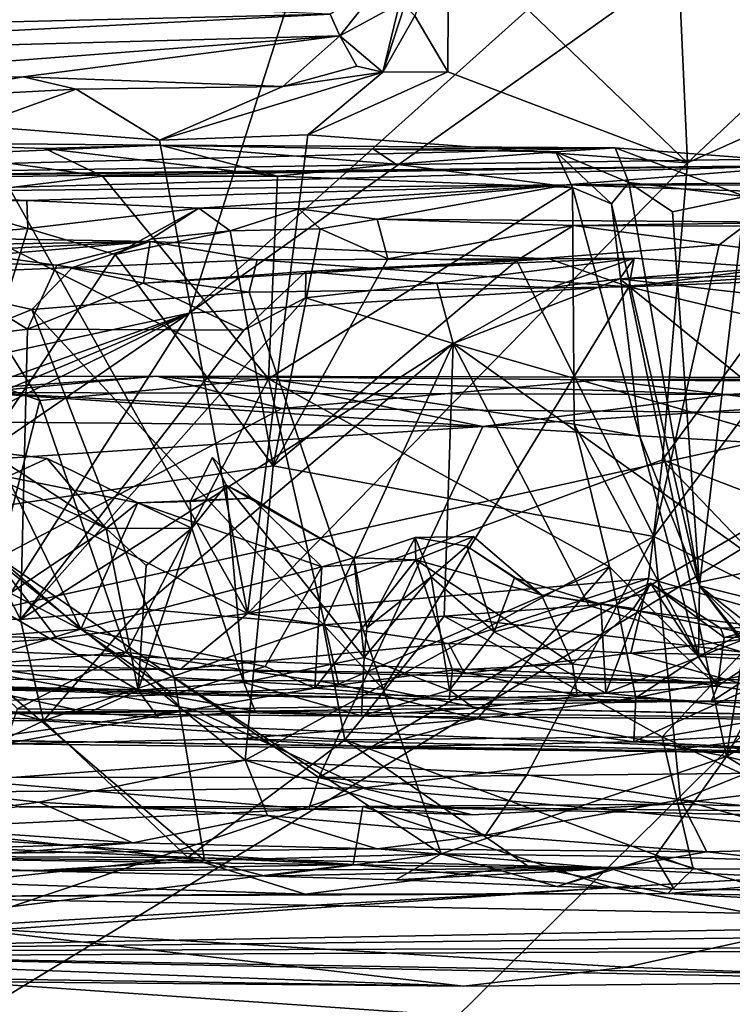
# Model space of a CAD drawing. Units: metres. Extents: x 19.01 to 23.74, y -0.6 to 2.16.
# Drawn here: x 19.69 to 19.91, y -0.3 to 0.01 of the extents above; entities that cross this region are included whole.
import ezdxf

# ---------------------------------------------------------------- set-up
doc = ezdxf.new("R2010")
doc.units = ezdxf.units.M

msp = doc.modelspace()

# ---------------------------------------------------------------- linework, layer by layer
at = {"layer": '3'}
for points in [[(19.74047, -0.07989, -0.24826), (19.15465, -0.20659, -0.24482), (20.09122, 1.02191, -0.25672)], [(19.15465, -0.20659, -0.24482), (19.18915, -0.00416, -0.24646), (20.09122, 1.02191, -0.25672)], [(19.18915, -0.00416, -0.24646), (19.45347, 0.42049, -0.25027), (20.09122, 1.02191, -0.25672)], [(19.74047, -0.07989, -0.24826), (20.09122, 1.02191, -0.25672), (20.27481, 0.39933, -0.2531)], [(19.74047, -0.07989, -0.24826), (20.27481, 0.39933, -0.2531), (20.29078, 0.31065, -0.25175)], [(20.06939, -0.05937, -0.24938), (19.74047, -0.07989, -0.24826), (20.29078, 0.31065, -0.25175)], [(19.82195, 0.03956, 5.80744), (19.89711, -0.03256, 5.80385), (19.88976, 0.12963, 5.80075)], [(19.88976, 0.12963, 5.80075), (19.89711, -0.03256, 5.80385), (19.98075, 0.04631, 5.78661)], [(19.98075, 0.04631, 5.78661), (19.89711, -0.03256, 5.80385), (19.98713, 0.00778, 5.78546)], [(19.82195, 0.03956, 5.80744), (19.81135, 0.01365, 5.81696), (19.82179, -0.00401, 5.80724)], [(19.82195, 0.03956, 5.80744), (19.82179, -0.00401, 5.80724), (19.89711, -0.03256, 5.80385)], [(19.50744, 0.02573, 6.27125), (19.28554, 0.0022, 5.9086), (19.7848, 0.01415, 6.00758)], [(19.7848, 0.01415, 6.00758), (19.78782, 0.00732, 5.93358), (19.80063, 0.02346, 6.04062)], [(19.80063, 0.02346, 6.04062), (19.78782, 0.00732, 5.93358), (19.80656, 0.01752, 5.92289)], [(19.80656, 0.01752, 5.92289), (19.78782, 0.00732, 5.93358), (19.80133, -0.00407, 5.81565)], [(19.80133, -0.00407, 5.81565), (19.80809, 0.01671, 5.84592), (19.80656, 0.01752, 5.92289)], [(19.80809, 0.01671, 5.84592), (19.80133, -0.00407, 5.81565), (19.81135, 0.01365, 5.81696)], [(19.28554, 0.0022, 5.9086), (19.50088, -0.00043, 5.89585), (19.7848, 0.01415, 6.00758)], [(19.50088, -0.00043, 5.89585), (19.78782, 0.00732, 5.93358), (19.7848, 0.01415, 6.00758)], [(19.81135, 0.01365, 5.81696), (19.80133, -0.00407, 5.81565), (19.82179, -0.00401, 5.80724)], [(19.50088, -0.00043, 5.89585), (19.59071, -0.00769, 5.79969), (19.78782, 0.00732, 5.93358)], [(19.78782, 0.00732, 5.93358), (19.59071, -0.00769, 5.79969), (19.68822, -0.0056, 5.82491)], [(19.78782, 0.00732, 5.93358), (19.68822, -0.0056, 5.82491), (19.76991, -0.00855, 5.81552)], [(19.78782, 0.00732, 5.93358), (19.76991, -0.00855, 5.81552), (19.7931, -0.00221, 5.85534)], [(19.78782, 0.00732, 5.93358), (19.7931, -0.00221, 5.85534), (19.80133, -0.00407, 5.81565)], [(19.89711, -0.03256, 5.80385), (19.88926, -0.12595, 5.80413), (19.98713, 0.00778, 5.78546)], [(19.98713, 0.00778, 5.78546), (19.88926, -0.12595, 5.80413), (19.9815, -0.16141, 5.78056)], [(19.76991, -0.00855, 5.81552), (19.80133, -0.00407, 5.81565), (19.7931, -0.00221, 5.85534)], [(19.59071, -0.00769, 5.79969), (19.65166, -0.01231, 5.80668), (19.68822, -0.0056, 5.82491)], [(19.68822, -0.0056, 5.82491), (19.65166, -0.01231, 5.80668), (19.70492, -0.0094, 5.81411)], [(19.68822, -0.0056, 5.82491), (19.70492, -0.0094, 5.81411), (19.76991, -0.00855, 5.81552)], [(19.76991, -0.00855, 5.81552), (19.73107, -0.02549, 5.80594), (19.80133, -0.00407, 5.81565)], [(19.73107, -0.02549, 5.80594), (19.7777, -0.02382, 5.8057), (19.80133, -0.00407, 5.81565)], [(19.7777, -0.02382, 5.8057), (19.89711, -0.03256, 5.80385), (19.82179, -0.00401, 5.80724)], [(19.80133, -0.00407, 5.81565), (19.7777, -0.02382, 5.8057), (19.82179, -0.00401, 5.80724)], [(19.70492, -0.0094, 5.81411), (19.73107, -0.02549, 5.80594), (19.76991, -0.00855, 5.81552)], [(19.70492, -0.0094, 5.81411), (19.65166, -0.01231, 5.80668), (19.67279, -0.021, 5.80528)], [(19.70492, -0.0094, 5.81411), (19.67279, -0.021, 5.80528), (19.73107, -0.02549, 5.80594)], [(19.67279, -0.021, 5.80528), (19.65043, -0.1195, 5.7967), (19.75876, -0.1743, 5.80278)], [(19.67279, -0.021, 5.80528), (19.75876, -0.1743, 5.80278), (19.73107, -0.02549, 5.80594)], [(19.75876, -0.1743, 5.80278), (19.7777, -0.02382, 5.8057), (19.73107, -0.02549, 5.80594)], [(19.7777, -0.02382, 5.8057), (19.75876, -0.1743, 5.80278), (19.89711, -0.03256, 5.80385)], [(19.7314, -0.02705, 4.69722), (19.63652, -0.02616, 4.75349), (19.47223, -0.03815, 4.13316)], [(19.7314, -0.02705, 4.69722), (19.47223, -0.03815, 4.13316), (19.87438, -0.02784, 4.60611)], [(19.87438, -0.02784, 4.60611), (19.47223, -0.03815, 4.13316), (19.921, -0.03145, 4.49767)], [(19.65387, -0.0441, 4.7654), (19.63652, -0.02616, 4.75349), (19.71321, -0.03683, 4.72953)], [(19.63652, -0.02616, 4.75349), (19.69504, -0.02807, 4.72279), (19.71321, -0.03683, 4.72953)], [(19.69504, -0.02807, 4.72279), (19.63652, -0.02616, 4.75349), (19.7314, -0.02705, 4.69722)], [(19.69504, -0.02807, 4.72279), (19.7314, -0.02705, 4.69722), (19.7682, -0.03683, 4.70462)], [(19.7682, -0.03683, 4.70462), (19.7314, -0.02705, 4.69722), (19.80543, -0.03304, 4.68625)], [(19.79834, -0.02827, 4.67908), (19.7314, -0.02705, 4.69722), (19.87438, -0.02784, 4.60611)], [(19.80543, -0.03304, 4.68625), (19.7314, -0.02705, 4.69722), (19.79834, -0.02827, 4.67908)], [(19.79834, -0.02827, 4.67908), (19.87438, -0.02784, 4.60611), (19.85569, -0.0291, 4.66452)], [(19.85569, -0.0291, 4.66452), (19.87438, -0.02784, 4.60611), (19.87865, -0.03879, 4.64059)], [(19.87865, -0.03879, 4.64059), (19.87438, -0.02784, 4.60611), (19.91521, -0.04322, 4.54682)], [(19.87438, -0.02784, 4.60611), (19.921, -0.03145, 4.49767), (19.91521, -0.04322, 4.54682)], [(19.71321, -0.03683, 4.72953), (19.69504, -0.02807, 4.72279), (19.7682, -0.03683, 4.70462)], [(19.79834, -0.02827, 4.67908), (19.85569, -0.0291, 4.66452), (19.80543, -0.03304, 4.68625)], [(19.80543, -0.03304, 4.68625), (19.85569, -0.0291, 4.66452), (19.86092, -0.0404, 4.67715)], [(19.86092, -0.0404, 4.67715), (19.85569, -0.0291, 4.66452), (19.87325, -0.04551, 4.66872)], [(19.85569, -0.0291, 4.66452), (19.87865, -0.03879, 4.64059), (19.87325, -0.04551, 4.66872)], [(19.921, -0.03145, 4.49767), (19.47223, -0.03815, 4.13316), (19.93565, -0.03343, 4.38008)], [(19.47223, -0.03815, 4.13316), (19.50033, -0.03939, 4.04808), (19.93565, -0.03343, 4.38008)], [(19.50033, -0.03939, 4.04808), (19.53511, -0.03796, 4.00255), (19.93565, -0.03343, 4.38008)], [(19.53511, -0.03796, 4.00255), (19.62781, -0.04179, 3.82243), (19.93565, -0.03343, 4.38008)], [(19.93565, -0.03343, 4.38008), (19.62781, -0.04179, 3.82243), (19.85907, -0.03946, 4.10171)], [(19.75876, -0.1743, 5.80278), (19.88926, -0.12595, 5.80413), (19.89711, -0.03256, 5.80385)], [(19.7682, -0.03683, 4.70462), (19.80543, -0.03304, 4.68625), (19.86092, -0.0404, 4.67715)], [(19.93565, -0.03343, 4.38008), (19.85907, -0.03946, 4.10171), (20.04659, -0.03771, 4.22387)], [(19.76539, -0.10048, 4.72793), (19.65387, -0.0441, 4.7654), (19.71321, -0.03683, 4.72953)], [(19.76539, -0.10048, 4.72793), (19.71321, -0.03683, 4.72953), (19.7682, -0.03683, 4.70462)], [(19.76539, -0.10048, 4.72793), (19.7682, -0.03683, 4.70462), (19.86092, -0.0404, 4.67715)], [(19.62781, -0.04179, 3.82243), (19.68943, -0.04441, 3.70305), (19.85907, -0.03946, 4.10171)], [(19.85907, -0.03946, 4.10171), (19.68943, -0.04441, 3.70305), (19.74351, -0.04684, 3.63736)], [(19.74351, -0.04684, 3.63736), (19.77487, -0.04701, 3.59228), (19.85907, -0.03946, 4.10171)], [(19.85907, -0.03946, 4.10171), (19.77487, -0.04701, 3.59228), (19.79956, -0.05032, 3.54945)], [(19.85907, -0.03946, 4.10171), (19.79956, -0.05032, 3.54945), (20.26662, -0.05371, 3.45439)], [(20.04659, -0.03771, 4.22387), (19.85907, -0.03946, 4.10171), (20.11859, -0.03988, 4.10923)], [(20.11859, -0.03988, 4.10923), (19.85907, -0.03946, 4.10171), (20.26662, -0.05371, 3.45439)], [(19.87325, -0.04551, 4.66872), (19.87865, -0.03879, 4.64059), (19.90085, -0.16556, 4.69015)], [(19.87865, -0.03879, 4.64059), (19.89239, -0.04801, 4.61836), (19.90085, -0.16556, 4.69015)], [(19.87865, -0.03879, 4.64059), (19.91521, -0.04322, 4.54682), (19.89239, -0.04801, 4.61836)], [(19.62781, -0.04179, 3.82243), (19.66036, -0.045, 3.74499), (19.68943, -0.04441, 3.70305)], [(19.76539, -0.10048, 4.72793), (19.86092, -0.0404, 4.67715), (19.86149, -0.1147, 4.70244)], [(19.86149, -0.1147, 4.70244), (19.86092, -0.0404, 4.67715), (19.88216, -0.11867, 4.68962)], [(19.88216, -0.11867, 4.68962), (19.86092, -0.0404, 4.67715), (19.87325, -0.04551, 4.66872)], [(19.89239, -0.04801, 4.61836), (19.91521, -0.04322, 4.54682), (19.90085, -0.16556, 4.69015)], [(19.91521, -0.04322, 4.54682), (19.9952, -0.18912, 4.45505), (19.90085, -0.16556, 4.69015)], [(19.63338, -0.05816, 3.76337), (19.68967, -0.05327, 3.68289), (19.66036, -0.045, 3.74499)], [(19.65153, -0.09245, 4.79125), (19.65387, -0.0441, 4.7654), (19.69345, -0.10735, 4.76708)], [(19.69345, -0.10735, 4.76708), (19.65387, -0.0441, 4.7654), (19.76539, -0.10048, 4.72793)], [(19.66036, -0.045, 3.74499), (19.68967, -0.05327, 3.68289), (19.68943, -0.04441, 3.70305)], [(19.68967, -0.05327, 3.68289), (19.74351, -0.04684, 3.63736), (19.68943, -0.04441, 3.70305)], [(19.88216, -0.11867, 4.68962), (19.87325, -0.04551, 4.66872), (19.90085, -0.16556, 4.69015)], [(19.68967, -0.05327, 3.68289), (19.71719, -0.0614, 3.63827), (19.74351, -0.04684, 3.63736)], [(19.71719, -0.0614, 3.63827), (19.72841, -0.05659, 3.63184), (19.74351, -0.04684, 3.63736)], [(19.74351, -0.04684, 3.63736), (19.72841, -0.05659, 3.63184), (19.75336, -0.054, 3.59907)], [(19.74351, -0.04684, 3.63736), (19.75336, -0.054, 3.59907), (19.77487, -0.04701, 3.59228)], [(19.77487, -0.04701, 3.59228), (19.75336, -0.054, 3.59907), (19.78159, -0.05336, 3.56501)], [(19.77487, -0.04701, 3.59228), (19.78159, -0.05336, 3.56501), (19.79956, -0.05032, 3.54945)], [(19.79956, -0.05032, 3.54945), (19.78159, -0.05336, 3.56501), (19.80285, -0.06279, 3.52982)], [(19.79956, -0.05032, 3.54945), (19.80285, -0.06279, 3.52982), (19.86131, -0.05226, 3.47805)], [(19.79956, -0.05032, 3.54945), (19.86131, -0.05226, 3.47805), (20.26662, -0.05371, 3.45439)], [(19.80285, -0.06279, 3.52982), (19.84346, -0.06326, 3.484), (19.86131, -0.05226, 3.47805)], [(19.86131, -0.05226, 3.47805), (19.84346, -0.06326, 3.484), (19.90706, -0.05842, 3.41938)], [(19.86131, -0.05226, 3.47805), (19.90706, -0.05842, 3.41938), (19.91604, -0.05156, 3.43002)], [(19.86131, -0.05226, 3.47805), (19.91604, -0.05156, 3.43002), (20.26662, -0.05371, 3.45439)], [(19.90706, -0.05842, 3.41938), (19.95093, -0.06383, 3.36631), (19.91604, -0.05156, 3.43002)], [(19.63146, -0.05561, 3.09248), (19.61218, -0.0629, 2.97978), (19.72819, -0.0573, 3.02707)], [(19.65445, -0.05854, 3.12114), (19.63146, -0.05561, 3.09248), (19.72819, -0.0573, 3.02707)], [(19.63338, -0.05816, 3.76337), (19.66208, -0.14338, 3.67692), (19.68967, -0.05327, 3.68289)], [(19.68967, -0.05327, 3.68289), (19.66208, -0.14338, 3.67692), (19.71719, -0.0614, 3.63827)], [(19.72841, -0.05659, 3.63184), (19.71719, -0.0614, 3.63827), (19.75336, -0.054, 3.59907)], [(19.75336, -0.054, 3.59907), (19.71719, -0.0614, 3.63827), (19.76685, -0.12783, 3.54364)], [(19.75336, -0.054, 3.59907), (19.76685, -0.12783, 3.54364), (19.78159, -0.05336, 3.56501)], [(19.78159, -0.05336, 3.56501), (19.76685, -0.12783, 3.54364), (19.80285, -0.06279, 3.52982)], [(19.61218, -0.0629, 2.97978), (19.65506, -0.06348, 2.94336), (19.72819, -0.0573, 3.02707)], [(19.64289, -0.06797, 3.15435), (19.65445, -0.05854, 3.12114), (19.7037, -0.06546, 3.0878)], [(19.65445, -0.05854, 3.12114), (19.72819, -0.0573, 3.02707), (19.7037, -0.06546, 3.0878)], [(19.72819, -0.0573, 3.02707), (19.65506, -0.06348, 2.94336), (19.69879, -0.06474, 2.90407)], [(19.72819, -0.0573, 3.02707), (19.69879, -0.06474, 2.90407), (19.72612, -0.07039, 2.86436)], [(19.7037, -0.06546, 3.0878), (19.72819, -0.0573, 3.02707), (19.76186, -0.06313, 3.02163)], [(19.85358, -0.06275, 2.92753), (19.72819, -0.0573, 3.02707), (19.72612, -0.07039, 2.86436)], [(19.76186, -0.06313, 3.02163), (19.72819, -0.0573, 3.02707), (19.85358, -0.06275, 2.92753)], [(19.84346, -0.06326, 3.484), (19.88653, -0.15007, 3.39814), (19.90706, -0.05842, 3.41938)], [(19.90706, -0.05842, 3.41938), (19.88653, -0.15007, 3.39814), (19.95093, -0.06383, 3.36631)], [(19.5531, -0.37356, -0.24533), (19.74047, -0.07989, -0.24826), (20.06939, -0.05937, -0.24938)], [(19.5531, -0.37356, -0.24533), (20.06939, -0.05937, -0.24938), (19.72491, -0.39939, -0.2447)], [(19.71719, -0.0614, 3.63827), (19.66208, -0.14338, 3.67692), (19.76685, -0.12783, 3.54364)], [(19.93205, -0.39168, -0.24652), (19.72491, -0.39939, -0.2447), (20.06939, -0.05937, -0.24938)], [(19.65506, -0.06348, 2.94336), (19.64336, -0.09058, 2.92364), (19.68958, -0.08485, 2.88449)], [(19.65506, -0.06348, 2.94336), (19.68958, -0.08485, 2.88449), (19.69879, -0.06474, 2.90407)], [(19.69879, -0.06474, 2.90407), (19.68958, -0.08485, 2.88449), (19.72612, -0.07039, 2.86436)], [(19.7037, -0.06546, 3.0878), (19.76186, -0.06313, 3.02163), (19.75927, -0.0733, 3.04123)], [(19.72612, -0.07039, 2.86436), (19.77709, -0.06679, 2.84054), (19.85358, -0.06275, 2.92753)], [(19.75927, -0.0733, 3.04123), (19.76186, -0.06313, 3.02163), (19.87872, -0.0716, 2.93098)], [(19.76186, -0.06313, 3.02163), (19.85358, -0.06275, 2.92753), (19.87872, -0.0716, 2.93098)], [(19.80285, -0.06279, 3.52982), (19.76685, -0.12783, 3.54364), (19.84346, -0.06326, 3.484)], [(19.76685, -0.12783, 3.54364), (19.88653, -0.15007, 3.39814), (19.84346, -0.06326, 3.484)], [(19.77709, -0.06679, 2.84054), (19.81831, -0.07046, 2.78428), (19.88037, -0.06251, 2.87796)], [(19.85358, -0.06275, 2.92753), (19.77709, -0.06679, 2.84054), (19.88037, -0.06251, 2.87796)], [(19.81831, -0.07046, 2.78428), (19.85436, -0.07175, 2.74158), (19.88037, -0.06251, 2.87796)], [(19.85358, -0.06275, 2.92753), (19.88037, -0.06251, 2.87796), (19.87872, -0.0716, 2.93098)], [(19.88037, -0.06251, 2.87796), (19.85436, -0.07175, 2.74158), (19.8758, -0.06901, 2.72572)], [(19.92422, -0.06561, 2.87631), (19.88037, -0.06251, 2.87796), (19.8758, -0.06901, 2.72572)], [(19.87872, -0.0716, 2.93098), (19.88037, -0.06251, 2.87796), (19.92422, -0.06561, 2.87631)], [(19.95093, -0.06383, 3.36631), (19.88653, -0.15007, 3.39814), (19.98251, -0.1975, 3.2878)], [(19.59023, -0.11954, 3.23141), (19.64289, -0.06797, 3.15435), (19.69098, -0.07869, 3.11453)], [(19.7037, -0.06546, 3.0878), (19.69098, -0.07869, 3.11453), (19.64289, -0.06797, 3.15435)], [(19.75927, -0.0733, 3.04123), (19.69098, -0.07869, 3.11453), (19.7037, -0.06546, 3.0878)], [(19.72612, -0.07039, 2.86436), (19.7576, -0.08522, 2.82599), (19.77709, -0.06679, 2.84054)], [(19.7576, -0.08522, 2.82599), (19.777, -0.07499, 2.81337), (19.77709, -0.06679, 2.84054)], [(19.77709, -0.06679, 2.84054), (19.777, -0.07499, 2.81337), (19.81831, -0.07046, 2.78428)], [(19.92422, -0.06561, 2.87631), (19.8758, -0.06901, 2.72572), (19.95605, -0.06729, 2.66208)], [(19.8758, -0.06901, 2.72572), (19.92062, -0.07419, 2.68681), (19.95605, -0.06729, 2.66208)], [(19.87872, -0.0716, 2.93098), (19.92422, -0.06561, 2.87631), (19.95333, -0.06859, 2.86089)], [(19.72612, -0.07039, 2.86436), (19.68958, -0.08485, 2.88449), (19.7576, -0.08522, 2.82599)], [(19.777, -0.07499, 2.81337), (19.82343, -0.08937, 2.7683), (19.81831, -0.07046, 2.78428)], [(19.81831, -0.07046, 2.78428), (19.82343, -0.08937, 2.7683), (19.85436, -0.07175, 2.74158)], [(19.85436, -0.07175, 2.74158), (19.82343, -0.08937, 2.7683), (19.8758, -0.06901, 2.72572)], [(19.8758, -0.06901, 2.72572), (19.82343, -0.08937, 2.7683), (19.94324, -0.12387, 2.66002)], [(19.8758, -0.06901, 2.72572), (19.94324, -0.12387, 2.66002), (19.92062, -0.07419, 2.68681)], [(19.87872, -0.0716, 2.93098), (19.95333, -0.06859, 2.86089), (19.93072, -0.084, 2.89468)], [(19.69098, -0.07869, 3.11453), (19.75927, -0.0733, 3.04123), (19.80143, -0.19807, 3.04568)], [(19.80143, -0.19807, 3.04568), (19.75927, -0.0733, 3.04123), (19.87872, -0.0716, 2.93098)], [(19.80143, -0.19807, 3.04568), (19.87872, -0.0716, 2.93098), (19.90941, -0.21924, 2.95561)], [(19.90941, -0.21924, 2.95561), (19.87872, -0.0716, 2.93098), (19.93072, -0.084, 2.89468)], [(19.7576, -0.08522, 2.82599), (19.68744, -0.17614, 2.84485), (19.777, -0.07499, 2.81337)], [(19.777, -0.07499, 2.81337), (19.68744, -0.17614, 2.84485), (19.82343, -0.08937, 2.7683)], [(19.93072, -0.084, 2.89468), (19.98436, -0.07545, 2.84587), (19.90941, -0.21924, 2.95561)], [(19.90941, -0.21924, 2.95561), (19.98436, -0.07545, 2.84587), (20.12472, -0.09111, 2.73995)], [(19.10612, -0.39394, -0.24154), (19.0285, -0.37782, -0.24314), (19.74047, -0.07989, -0.24826)], [(19.0285, -0.37782, -0.24314), (19.03032, -0.33446, -0.24357), (19.74047, -0.07989, -0.24826)], [(19.03032, -0.33446, -0.24357), (19.15465, -0.20659, -0.24482), (19.74047, -0.07989, -0.24826)], [(19.10612, -0.39394, -0.24154), (19.74047, -0.07989, -0.24826), (19.27551, -0.39828, -0.24151)], [(19.5531, -0.37356, -0.24533), (19.27551, -0.39828, -0.24151), (19.74047, -0.07989, -0.24826)], [(19.59023, -0.11954, 3.23141), (19.69098, -0.07869, 3.11453), (19.73569, -0.19437, 3.10548)], [(19.73569, -0.19437, 3.10548), (19.69098, -0.07869, 3.11453), (19.80143, -0.19807, 3.04568)], [(19.68958, -0.08485, 2.88449), (19.64336, -0.09058, 2.92364), (19.68744, -0.17614, 2.84485)], [(19.68958, -0.08485, 2.88449), (19.68744, -0.17614, 2.84485), (19.7576, -0.08522, 2.82599)], [(19.68744, -0.17614, 2.84485), (19.72498, -0.17282, 2.81609), (19.82343, -0.08937, 2.7683)], [(19.82343, -0.08937, 2.7683), (19.72498, -0.17282, 2.81609), (19.78259, -0.17784, 2.76569)], [(19.82343, -0.08937, 2.7683), (19.78259, -0.17784, 2.76569), (19.8206, -0.17512, 2.73711)], [(19.8206, -0.17512, 2.73711), (19.86612, -0.17176, 2.70198), (19.82343, -0.08937, 2.7683)], [(19.82343, -0.08937, 2.7683), (19.86612, -0.17176, 2.70198), (19.92241, -0.15991, 2.66271)], [(19.82343, -0.08937, 2.7683), (19.92241, -0.15991, 2.66271), (19.94324, -0.12387, 2.66002)], [(19.64336, -0.09058, 2.92364), (19.58234, -0.17507, 2.93311), (19.68744, -0.17614, 2.84485)], [(19.67214, -0.19046, 4.80757), (19.65153, -0.09245, 4.79125), (19.69345, -0.10735, 4.76708)], [(20.03869, -0.25113, 2.86192), (19.90941, -0.21924, 2.95561), (20.12472, -0.09111, 2.73995)], [(19.66591, -0.10431, 1.21629), (19.67588, -0.0998, 1.19913), (19.73014, -0.09963, 1.20527)], [(19.66591, -0.10431, 1.21629), (19.73014, -0.09963, 1.20527), (19.76959, -0.10983, 1.22212)], [(19.73014, -0.09963, 1.20527), (19.67332, -0.10482, 1.0814), (19.78152, -0.10515, 1.08202)], [(19.67588, -0.0998, 1.19913), (19.67332, -0.10482, 1.0814), (19.73014, -0.09963, 1.20527)], [(19.72076, -0.18646, 4.77201), (19.69345, -0.10735, 4.76708), (19.76539, -0.10048, 4.72793)], [(19.72076, -0.18646, 4.77201), (19.76539, -0.10048, 4.72793), (19.78737, -0.19652, 4.74609)], [(19.73014, -0.09963, 1.20527), (19.78152, -0.10515, 1.08202), (19.90969, -0.10545, 1.08746)], [(19.73014, -0.09963, 1.20527), (19.90969, -0.10545, 1.08746), (20.0025, -0.10021, 1.19376)], [(19.76959, -0.10983, 1.22212), (19.73014, -0.09963, 1.20527), (19.86969, -0.10082, 1.20732)], [(19.86969, -0.10082, 1.20732), (19.73014, -0.09963, 1.20527), (20.0025, -0.10021, 1.19376)], [(19.78737, -0.19652, 4.74609), (19.76539, -0.10048, 4.72793), (19.87263, -0.15956, 4.71248)], [(19.87263, -0.15956, 4.71248), (19.76539, -0.10048, 4.72793), (19.86149, -0.1147, 4.70244)], [(19.76959, -0.10983, 1.22212), (19.86969, -0.10082, 1.20732), (19.95921, -0.11137, 1.22167)], [(19.86969, -0.10082, 1.20732), (20.0025, -0.10021, 1.19376), (19.94398, -0.10136, 1.20586)], [(19.86969, -0.10082, 1.20732), (19.94398, -0.10136, 1.20586), (19.95921, -0.11137, 1.22167)], [(19.90969, -0.10545, 1.08746), (19.97622, -0.10618, 1.08434), (20.0025, -0.10021, 1.19376)], [(19.6285, -0.18422, 1.25536), (19.66591, -0.10431, 1.21629), (19.76959, -0.10983, 1.22212)], [(19.67332, -0.10482, 1.0814), (19.67069, -0.11403, 1.06594), (19.83276, -0.11546, 1.06446)], [(19.78152, -0.10515, 1.08202), (19.67332, -0.10482, 1.0814), (19.83276, -0.11546, 1.06446)], [(19.78152, -0.10515, 1.08202), (19.83276, -0.11546, 1.06446), (19.90969, -0.10545, 1.08746)], [(19.67214, -0.19046, 4.80757), (19.69345, -0.10735, 4.76708), (19.72076, -0.18646, 4.77201)], [(19.90969, -0.10545, 1.08746), (19.83276, -0.11546, 1.06446), (19.97622, -0.10618, 1.08434)], [(19.97622, -0.10618, 1.08434), (19.83276, -0.11546, 1.06446), (19.95861, -0.12292, 1.06387)], [(19.6285, -0.18422, 1.25536), (19.76959, -0.10983, 1.22212), (19.95921, -0.11137, 1.22167)], [(20.03336, -0.19969, 1.25641), (19.6285, -0.18422, 1.25536), (19.95921, -0.11137, 1.22167)], [(19.67069, -0.11403, 1.06594), (19.63921, -0.12838, 1.05888), (19.83276, -0.11546, 1.06446)], [(19.63921, -0.12838, 1.05888), (19.78117, -0.22577, 1.03516), (19.83276, -0.11546, 1.06446)], [(19.83276, -0.11546, 1.06446), (19.78117, -0.22577, 1.03516), (19.95861, -0.12292, 1.06387)], [(19.87263, -0.15956, 4.71248), (19.86149, -0.1147, 4.70244), (19.90053, -0.18777, 4.71312)], [(19.90053, -0.18777, 4.71312), (19.86149, -0.1147, 4.70244), (19.88216, -0.11867, 4.68962)], [(19.74527, -0.25187, 3.13314), (19.59023, -0.11954, 3.23141), (19.73569, -0.19437, 3.10548)], [(19.63812, -0.24005, 3.23613), (19.59023, -0.11954, 3.23141), (19.74527, -0.25187, 3.13314)], [(19.65043, -0.1195, 5.7967), (19.6063, -0.17862, 5.77599), (19.69884, -0.18208, 5.79529)], [(19.65043, -0.1195, 5.7967), (19.69884, -0.18208, 5.79529), (19.75876, -0.1743, 5.80278)], [(19.90053, -0.18777, 4.71312), (19.88216, -0.11867, 4.68962), (19.90085, -0.16556, 4.69015)], [(19.68317, -0.13127, 5.51181), (19.67728, -0.12332, 5.49925), (19.69578, -0.12557, 5.51027)], [(19.67728, -0.12332, 5.49925), (19.67839, -0.1311, 5.48573), (19.71436, -0.14754, 5.49771)], [(19.69578, -0.12557, 5.51027), (19.67728, -0.12332, 5.49925), (19.71436, -0.14754, 5.49771)], [(19.78117, -0.22577, 1.03516), (19.97572, -0.2239, 1.0359), (19.95861, -0.12292, 1.06387)], [(19.68317, -0.13127, 5.51181), (19.69578, -0.12557, 5.51027), (19.72425, -0.13951, 5.5234)], [(19.72425, -0.13951, 5.5234), (19.69578, -0.12557, 5.51027), (19.71436, -0.14754, 5.49771)], [(19.74072, -0.13907, 5.5219), (19.75208, -0.13393, 5.50775), (19.74774, -0.12519, 5.51845)], [(19.74774, -0.12519, 5.51845), (19.76016, -0.13804, 5.52387), (19.74072, -0.13907, 5.5219)], [(19.74774, -0.12519, 5.51845), (19.75208, -0.13393, 5.50775), (19.76016, -0.13804, 5.52387)], [(19.88926, -0.12595, 5.80413), (19.75876, -0.1743, 5.80278), (19.88483, -0.1633, 5.80104)], [(19.88926, -0.12595, 5.80413), (19.88483, -0.1633, 5.80104), (19.94034, -0.17918, 5.78708)], [(19.88926, -0.12595, 5.80413), (19.94034, -0.17918, 5.78708), (19.9815, -0.16141, 5.78056)], [(19.62357, -0.18555, 5.51349), (19.64704, -0.12786, 5.49959), (19.70639, -0.17922, 5.53315)], [(19.63921, -0.12838, 1.05888), (19.65824, -0.2257, 1.03621), (19.78117, -0.22577, 1.03516)], [(19.70639, -0.17922, 5.53315), (19.64704, -0.12786, 5.49959), (19.68317, -0.13127, 5.51181)], [(19.66208, -0.14338, 3.67692), (19.758, -0.22035, 3.51777), (19.76685, -0.12783, 3.54364)], [(19.88653, -0.15007, 3.39814), (19.76685, -0.12783, 3.54364), (19.758, -0.22035, 3.51777)], [(19.67839, -0.1311, 5.48573), (19.67848, -0.17163, 5.44542), (19.71436, -0.14754, 5.49771)], [(19.70639, -0.17922, 5.53315), (19.68317, -0.13127, 5.51181), (19.72425, -0.13951, 5.5234)], [(19.74072, -0.13907, 5.5219), (19.74123, -0.14746, 5.49477), (19.75208, -0.13393, 5.50775)], [(19.75208, -0.13393, 5.50775), (19.74123, -0.14746, 5.49477), (19.75767, -0.19598, 5.45591)], [(19.75208, -0.13393, 5.50775), (19.75767, -0.19598, 5.45591), (19.79546, -0.18809, 5.4865)], [(19.75208, -0.13393, 5.50775), (19.79546, -0.18809, 5.4865), (19.79218, -0.15674, 5.52392)], [(19.79218, -0.15674, 5.52392), (19.76016, -0.13804, 5.52387), (19.75208, -0.13393, 5.50775)], [(19.72425, -0.13951, 5.5234), (19.74072, -0.13907, 5.5219), (19.76016, -0.13804, 5.52387)], [(19.78219, -0.15959, 5.53518), (19.72425, -0.13951, 5.5234), (19.76016, -0.13804, 5.52387)], [(19.74072, -0.13907, 5.5219), (19.72425, -0.13951, 5.5234), (19.74123, -0.14746, 5.49477)], [(19.78219, -0.15959, 5.53518), (19.76016, -0.13804, 5.52387), (19.79218, -0.15674, 5.52392)], [(19.70639, -0.17922, 5.53315), (19.72425, -0.13951, 5.5234), (19.78219, -0.15959, 5.53518)], [(19.72425, -0.13951, 5.5234), (19.71436, -0.14754, 5.49771), (19.74123, -0.14746, 5.49477)], [(19.66208, -0.14338, 3.67692), (19.6466, -0.22862, 3.65411), (19.758, -0.22035, 3.51777)], [(19.71436, -0.14754, 5.49771), (19.67848, -0.17163, 5.44542), (19.72438, -0.19831, 5.46037)], [(19.71436, -0.14754, 5.49771), (19.72694, -0.15921, 5.50112), (19.74123, -0.14746, 5.49477)], [(19.71436, -0.14754, 5.49771), (19.72438, -0.19831, 5.46037), (19.72694, -0.15921, 5.50112)], [(19.72694, -0.15921, 5.50112), (19.72438, -0.19831, 5.46037), (19.74123, -0.14746, 5.49477)], [(19.74123, -0.14746, 5.49477), (19.72438, -0.19831, 5.46037), (19.75767, -0.19598, 5.45591)], [(19.758, -0.22035, 3.51777), (19.84665, -0.22499, 3.41124), (19.88653, -0.15007, 3.39814)], [(19.81173, -0.15739, 5.53447), (19.79218, -0.15674, 5.52392), (19.81151, -0.15033, 5.52179)], [(19.79631, -0.17881, 5.5033), (19.81151, -0.15033, 5.52179), (19.79218, -0.15674, 5.52392)], [(19.79631, -0.17881, 5.5033), (19.81653, -0.16276, 5.50005), (19.81151, -0.15033, 5.52179)], [(19.81173, -0.15739, 5.53447), (19.81151, -0.15033, 5.52179), (19.82979, -0.15006, 5.52703)], [(19.81151, -0.15033, 5.52179), (19.8277, -0.15308, 5.51363), (19.82979, -0.15006, 5.52703)], [(19.81151, -0.15033, 5.52179), (19.81653, -0.16276, 5.50005), (19.8277, -0.15308, 5.51363)], [(19.81173, -0.15739, 5.53447), (19.82979, -0.15006, 5.52703), (19.85117, -0.16834, 5.53338)], [(19.82979, -0.15006, 5.52703), (19.8277, -0.15308, 5.51363), (19.85117, -0.16834, 5.53338)], [(19.84665, -0.22499, 3.41124), (19.89489, -0.23284, 3.35516), (19.88653, -0.15007, 3.39814)], [(19.88653, -0.15007, 3.39814), (19.89489, -0.23284, 3.35516), (19.98251, -0.1975, 3.2878)], [(19.8277, -0.15308, 5.51363), (19.81653, -0.16276, 5.50005), (19.83628, -0.18006, 5.49136)], [(19.8277, -0.15308, 5.51363), (19.83628, -0.18006, 5.49136), (19.84277, -0.16308, 5.51953)], [(19.85117, -0.16834, 5.53338), (19.8277, -0.15308, 5.51363), (19.84277, -0.16308, 5.51953)], [(19.77998, -0.19768, 5.55525), (19.78219, -0.15959, 5.53518), (19.81173, -0.15739, 5.53447)], [(19.77998, -0.19768, 5.55525), (19.81173, -0.15739, 5.53447), (19.82321, -0.1921, 5.5519)], [(19.78219, -0.15959, 5.53518), (19.79218, -0.15674, 5.52392), (19.81173, -0.15739, 5.53447)], [(19.79546, -0.18809, 5.4865), (19.79631, -0.17881, 5.5033), (19.79218, -0.15674, 5.52392)], [(19.82321, -0.1921, 5.5519), (19.81173, -0.15739, 5.53447), (19.86091, -0.19007, 5.54537)], [(19.86091, -0.19007, 5.54537), (19.81173, -0.15739, 5.53447), (19.85117, -0.16834, 5.53338)], [(19.7643, -0.1909, 5.54729), (19.70639, -0.17922, 5.53315), (19.78219, -0.15959, 5.53518)], [(19.7643, -0.1909, 5.54729), (19.78219, -0.15959, 5.53518), (19.77998, -0.19768, 5.55525)], [(19.83097, -0.20736, 4.74482), (19.78737, -0.19652, 4.74609), (19.87263, -0.15956, 4.71248)], [(19.83097, -0.20736, 4.74482), (19.87263, -0.15956, 4.71248), (19.88092, -0.20078, 4.73118)], [(19.86612, -0.17176, 2.70198), (19.91441, -0.18637, 2.64925), (19.92241, -0.15991, 2.66271)], [(19.88092, -0.20078, 4.73118), (19.87263, -0.15956, 4.71248), (19.90053, -0.18777, 4.71312)], [(19.75876, -0.1743, 5.80278), (19.82196, -0.18366, 5.79759), (19.88483, -0.1633, 5.80104)], [(19.81653, -0.16276, 5.50005), (19.79546, -0.18809, 5.4865), (19.82229, -0.19834, 5.47008)], [(19.79631, -0.17881, 5.5033), (19.79546, -0.18809, 5.4865), (19.81653, -0.16276, 5.50005)], [(19.83628, -0.18006, 5.49136), (19.81653, -0.16276, 5.50005), (19.82229, -0.19834, 5.47008)], [(19.88483, -0.1633, 5.80104), (19.82196, -0.18366, 5.79759), (19.87928, -0.18671, 5.79429)], [(19.84277, -0.16308, 5.51953), (19.83628, -0.18006, 5.49136), (19.86982, -0.17133, 5.5111)], [(19.85117, -0.16834, 5.53338), (19.84277, -0.16308, 5.51953), (19.86982, -0.17133, 5.5111)], [(19.88483, -0.1633, 5.80104), (19.87928, -0.18671, 5.79429), (19.94034, -0.17918, 5.78708)], [(19.88011, -0.17266, 5.52937), (19.86982, -0.17133, 5.5111), (19.88552, -0.16475, 5.52229)], [(19.86982, -0.17133, 5.5111), (19.88138, -0.17341, 5.50144), (19.88552, -0.16475, 5.52229)], [(19.88011, -0.17266, 5.52937), (19.88552, -0.16475, 5.52229), (19.90653, -0.19705, 5.53681)], [(19.88552, -0.16475, 5.52229), (19.88138, -0.17341, 5.50144), (19.90747, -0.17884, 5.50773)], [(19.90653, -0.19705, 5.53681), (19.88552, -0.16475, 5.52229), (19.90868, -0.18185, 5.52013)], [(19.90868, -0.18185, 5.52013), (19.88552, -0.16475, 5.52229), (19.90747, -0.17884, 5.50773)], [(19.90053, -0.18777, 4.71312), (19.90085, -0.16556, 4.69015), (19.91273, -0.18128, 4.68542)], [(19.91273, -0.18128, 4.68542), (19.90085, -0.16556, 4.69015), (19.93347, -0.20643, 4.64178)], [(19.95386, -0.20735, 4.56635), (19.90085, -0.16556, 4.69015), (19.9952, -0.18912, 4.45505)], [(19.93347, -0.20643, 4.64178), (19.90085, -0.16556, 4.69015), (19.95102, -0.21537, 4.59635)], [(19.90085, -0.16556, 4.69015), (19.95386, -0.20735, 4.56635), (19.95102, -0.21537, 4.59635)], [(19.86091, -0.19007, 5.54537), (19.85117, -0.16834, 5.53338), (19.88011, -0.17266, 5.52937)], [(19.85117, -0.16834, 5.53338), (19.86982, -0.17133, 5.5111), (19.88011, -0.17266, 5.52937)], [(19.67848, -0.17163, 5.44542), (19.67233, -0.1975, 5.43023), (19.72438, -0.19831, 5.46037)], [(19.68744, -0.17614, 2.84485), (19.69467, -0.20801, 2.78631), (19.72498, -0.17282, 2.81609)], [(19.72498, -0.17282, 2.81609), (19.69467, -0.20801, 2.78631), (19.78259, -0.17784, 2.76569)], [(19.8206, -0.17512, 2.73711), (19.91441, -0.18637, 2.64925), (19.86612, -0.17176, 2.70198)], [(19.86982, -0.17133, 5.5111), (19.83628, -0.18006, 5.49136), (19.87149, -0.19934, 5.47298)], [(19.86091, -0.19007, 5.54537), (19.88011, -0.17266, 5.52937), (19.90653, -0.19705, 5.53681)], [(19.86982, -0.17133, 5.5111), (19.87149, -0.19934, 5.47298), (19.88138, -0.17341, 5.50144)], [(19.58234, -0.17507, 2.93311), (19.54737, -0.20719, 2.91123), (19.69467, -0.20801, 2.78631)], [(19.58234, -0.17507, 2.93311), (19.69467, -0.20801, 2.78631), (19.68744, -0.17614, 2.84485)], [(19.75876, -0.1743, 5.80278), (19.69884, -0.18208, 5.79529), (19.73768, -0.19179, 5.79027)], [(19.75876, -0.1743, 5.80278), (19.73768, -0.19179, 5.79027), (19.82196, -0.18366, 5.79759)], [(19.78259, -0.17784, 2.76569), (19.78942, -0.21393, 2.69722), (19.8206, -0.17512, 2.73711)], [(19.8206, -0.17512, 2.73711), (19.78942, -0.21393, 2.69722), (19.88914, -0.21299, 2.62625)], [(19.8206, -0.17512, 2.73711), (19.88914, -0.21299, 2.62625), (19.91441, -0.18637, 2.64925)], [(19.88138, -0.17341, 5.50144), (19.87149, -0.19934, 5.47298), (19.91824, -0.18106, 5.49576)], [(19.88138, -0.17341, 5.50144), (19.91824, -0.18106, 5.49576), (19.92125, -0.1786, 5.5069)], [(19.90747, -0.17884, 5.50773), (19.88138, -0.17341, 5.50144), (19.92125, -0.1786, 5.5069)], [(19.6063, -0.17862, 5.77599), (19.60422, -0.18887, 5.76952), (19.69884, -0.18208, 5.79529)], [(19.66954, -0.19033, 5.53121), (19.62357, -0.18555, 5.51349), (19.70639, -0.17922, 5.53315)], [(19.66954, -0.19033, 5.53121), (19.70639, -0.17922, 5.53315), (19.73564, -0.1997, 5.55392)], [(19.69467, -0.20801, 2.78631), (19.78942, -0.21393, 2.69722), (19.78259, -0.17784, 2.76569)], [(19.73564, -0.1997, 5.55392), (19.70639, -0.17922, 5.53315), (19.7643, -0.1909, 5.54729)], [(19.94034, -0.17918, 5.78708), (19.87928, -0.18671, 5.79429), (19.93158, -0.18751, 5.7846)], [(19.90868, -0.18185, 5.52013), (19.90747, -0.17884, 5.50773), (19.92125, -0.1786, 5.5069)], [(19.90868, -0.18185, 5.52013), (19.92125, -0.1786, 5.5069), (19.93012, -0.18127, 5.50444)], [(19.60422, -0.18887, 5.76952), (19.73768, -0.19179, 5.79027), (19.69884, -0.18208, 5.79529)], [(19.83628, -0.18006, 5.49136), (19.82229, -0.19834, 5.47008), (19.87149, -0.19934, 5.47298)], [(19.87149, -0.19934, 5.47298), (19.93965, -0.2064, 5.43658), (19.91824, -0.18106, 5.49576)], [(19.90053, -0.18777, 4.71312), (19.91273, -0.18128, 4.68542), (19.93456, -0.18965, 4.69799)], [(19.90653, -0.19705, 5.53681), (19.90868, -0.18185, 5.52013), (19.93012, -0.18127, 5.50444)], [(19.90653, -0.19705, 5.53681), (19.93012, -0.18127, 5.50444), (19.95161, -0.20373, 5.52455)], [(19.54649, -0.23163, 1.3013), (19.6285, -0.18422, 1.25536), (19.74159, -0.20435, 1.26177)], [(19.74159, -0.20435, 1.26177), (19.6285, -0.18422, 1.25536), (20.03336, -0.19969, 1.25641)], [(19.82196, -0.18366, 5.79759), (19.73768, -0.19179, 5.79027), (19.82699, -0.19307, 5.78554)], [(19.82196, -0.18366, 5.79759), (19.82699, -0.19307, 5.78554), (19.87928, -0.18671, 5.79429)], [(19.68645, -0.20424, 4.80612), (19.67214, -0.19046, 4.80757), (19.72076, -0.18646, 4.77201)], [(19.68645, -0.20424, 4.80612), (19.72076, -0.18646, 4.77201), (19.7388, -0.20487, 4.77208)], [(19.72076, -0.18646, 4.77201), (19.78737, -0.19652, 4.74609), (19.7388, -0.20487, 4.77208)], [(19.79546, -0.18809, 5.4865), (19.75767, -0.19598, 5.45591), (19.79461, -0.2064, 5.46169)], [(19.79546, -0.18809, 5.4865), (19.79461, -0.2064, 5.46169), (19.82229, -0.19834, 5.47008)], [(19.82699, -0.19307, 5.78554), (19.91362, -0.19617, 5.77219), (19.87928, -0.18671, 5.79429)], [(19.87928, -0.18671, 5.79429), (19.91362, -0.19617, 5.77219), (19.93158, -0.18751, 5.7846)], [(19.88092, -0.20078, 4.73118), (19.90053, -0.18777, 4.71312), (19.93456, -0.18965, 4.69799)], [(19.91441, -0.18637, 2.64925), (19.88914, -0.21299, 2.62625), (20.00456, -0.19309, 2.57331)], [(19.60422, -0.18887, 5.76952), (19.52571, -0.19408, 5.73541), (19.73768, -0.19179, 5.79027)], [(19.73768, -0.19179, 5.79027), (19.52571, -0.19408, 5.73541), (19.91362, -0.19617, 5.77219)], [(19.68609, -0.20151, 5.55588), (19.66954, -0.19033, 5.53121), (19.73564, -0.1997, 5.55392)], [(19.73564, -0.1997, 5.55392), (19.7643, -0.1909, 5.54729), (19.77998, -0.19768, 5.55525)], [(19.82699, -0.19307, 5.78554), (19.73768, -0.19179, 5.79027), (19.91362, -0.19617, 5.77219)], [(19.86242, -0.19994, 5.56019), (19.82321, -0.1921, 5.5519), (19.86091, -0.19007, 5.54537)], [(19.86242, -0.19994, 5.56019), (19.86091, -0.19007, 5.54537), (19.90653, -0.19705, 5.53681)], [(19.88025, -0.21464, 4.74769), (19.88092, -0.20078, 4.73118), (19.93456, -0.18965, 4.69799)], [(19.88025, -0.21464, 4.74769), (19.93456, -0.18965, 4.69799), (19.92953, -0.21203, 4.72605)], [(19.68609, -0.20151, 5.55588), (19.73564, -0.1997, 5.55392), (19.52571, -0.19408, 5.73541)], [(19.52571, -0.19408, 5.73541), (19.73564, -0.1997, 5.55392), (19.8222, -0.20132, 5.5743)], [(19.52571, -0.19408, 5.73541), (19.8222, -0.20132, 5.5743), (19.90454, -0.202, 5.56551)], [(19.52571, -0.19408, 5.73541), (19.90454, -0.202, 5.56551), (19.91362, -0.19617, 5.77219)], [(19.74527, -0.25187, 3.13314), (19.73569, -0.19437, 3.10548), (19.8197, -0.24982, 3.05755)], [(19.8197, -0.24982, 3.05755), (19.73569, -0.19437, 3.10548), (19.80143, -0.19807, 3.04568)], [(19.77998, -0.19768, 5.55525), (19.82321, -0.1921, 5.5519), (19.8222, -0.20132, 5.5743)], [(19.8222, -0.20132, 5.5743), (19.82321, -0.1921, 5.5519), (19.86242, -0.19994, 5.56019)], [(19.97928, -0.25478, 2.5233), (20.00456, -0.19309, 2.57331), (19.88914, -0.21299, 2.62625)], [(19.67233, -0.1975, 5.43023), (19.64169, -0.20536, 5.40032), (19.70892, -0.2054, 5.43382)], [(19.67233, -0.1975, 5.43023), (19.70892, -0.2054, 5.43382), (19.72438, -0.19831, 5.46037)], [(19.75767, -0.19598, 5.45591), (19.72438, -0.19831, 5.46037), (19.76114, -0.20493, 5.44425)], [(19.8222, -0.20132, 5.5743), (19.73564, -0.1997, 5.55392), (19.77998, -0.19768, 5.55525)], [(19.83097, -0.20736, 4.74482), (19.7388, -0.20487, 4.77208), (19.78737, -0.19652, 4.74609)], [(19.75767, -0.19598, 5.45591), (19.76114, -0.20493, 5.44425), (19.79461, -0.2064, 5.46169)], [(19.8197, -0.24982, 3.05755), (19.80143, -0.19807, 3.04568), (19.90941, -0.21924, 2.95561)], [(19.90454, -0.202, 5.56551), (19.86242, -0.19994, 5.56019), (19.90653, -0.19705, 5.53681)], [(19.89489, -0.23284, 3.35516), (19.96713, -0.23941, 3.28001), (19.98251, -0.1975, 3.2878)], [(19.90454, -0.202, 5.56551), (19.95161, -0.20373, 5.52455), (19.91362, -0.19617, 5.77219)], [(19.90454, -0.202, 5.56551), (19.90653, -0.19705, 5.53681), (19.95161, -0.20373, 5.52455)], [(19.72438, -0.19831, 5.46037), (19.70892, -0.2054, 5.43382), (19.73074, -0.20701, 5.44836)], [(19.72438, -0.19831, 5.46037), (19.73074, -0.20701, 5.44836), (19.76114, -0.20493, 5.44425)], [(19.79555, -0.22903, 1.29598), (19.74159, -0.20435, 1.26177), (20.03336, -0.19969, 1.25641)], [(19.82229, -0.19834, 5.47008), (19.79461, -0.2064, 5.46169), (19.83004, -0.20404, 5.45856)], [(19.79555, -0.22903, 1.29598), (20.03336, -0.19969, 1.25641), (20.03586, -0.25078, 1.31519)], [(19.90454, -0.202, 5.56551), (19.8222, -0.20132, 5.5743), (19.86242, -0.19994, 5.56019)], [(19.82229, -0.19834, 5.47008), (19.83004, -0.20404, 5.45856), (19.87149, -0.19934, 5.47298)], [(19.87149, -0.19934, 5.47298), (19.83004, -0.20404, 5.45856), (19.93965, -0.2064, 5.43658)], [(19.83097, -0.20736, 4.74482), (19.88092, -0.20078, 4.73118), (19.88025, -0.21464, 4.74769)], [(19.68264, -0.21525, 4.8297), (19.68645, -0.20424, 4.80612), (19.7388, -0.20487, 4.77208)], [(19.79461, -0.2064, 5.46169), (19.76114, -0.20493, 5.44425), (19.83004, -0.20404, 5.45856)], [(19.76114, -0.20493, 5.44425), (20.03624, -0.20829, 5.3754), (19.83004, -0.20404, 5.45856)], [(19.83004, -0.20404, 5.45856), (20.03624, -0.20829, 5.3754), (19.93965, -0.2064, 5.43658)], [(19.79555, -0.22903, 1.29598), (19.54649, -0.23163, 1.3013), (19.74159, -0.20435, 1.26177)], [(19.64169, -0.20536, 5.40032), (19.54683, -0.21206, 4.99405), (19.95732, -0.21852, 4.85321)], [(19.54737, -0.20719, 2.91123), (19.60446, -0.25043, 2.82868), (19.69467, -0.20801, 2.78631)], [(19.76114, -0.20493, 5.44425), (19.70892, -0.2054, 5.43382), (19.64169, -0.20536, 5.40032)], [(19.76114, -0.20493, 5.44425), (19.64169, -0.20536, 5.40032), (20.03624, -0.20829, 5.3754)], [(19.64169, -0.20536, 5.40032), (19.95732, -0.21852, 4.85321), (20.03624, -0.20829, 5.3754)], [(19.68264, -0.21525, 4.8297), (19.7388, -0.20487, 4.77208), (19.75593, -0.21362, 4.77908)], [(19.76114, -0.20493, 5.44425), (19.73074, -0.20701, 5.44836), (19.70892, -0.2054, 5.43382)], [(19.75593, -0.21362, 4.77908), (19.7388, -0.20487, 4.77208), (19.83097, -0.20736, 4.74482)], [(19.7983, -0.21623, 4.77315), (19.75593, -0.21362, 4.77908), (19.83097, -0.20736, 4.74482)], [(19.7983, -0.21623, 4.77315), (19.83097, -0.20736, 4.74482), (19.88025, -0.21464, 4.74769)], [(19.60446, -0.25043, 2.82868), (19.73997, -0.25097, 2.70873), (19.69467, -0.20801, 2.78631)], [(19.69467, -0.20801, 2.78631), (19.73997, -0.25097, 2.70873), (19.78942, -0.21393, 2.69722)], [(19.54683, -0.21206, 4.99405), (19.62189, -0.21331, 4.88721), (19.95732, -0.21852, 4.85321)], [(19.95732, -0.21852, 4.85321), (19.62189, -0.21331, 4.88721), (19.68264, -0.21525, 4.8297)], [(19.78942, -0.21393, 2.69722), (19.89892, -0.25452, 2.58271), (19.88914, -0.21299, 2.62625)], [(19.9509, -0.2178, 4.75509), (19.88025, -0.21464, 4.74769), (19.92953, -0.21203, 4.72605)], [(19.89892, -0.25452, 2.58271), (19.97928, -0.25478, 2.5233), (19.88914, -0.21299, 2.62625)], [(19.68264, -0.21525, 4.8297), (19.75593, -0.21362, 4.77908), (19.95732, -0.21852, 4.85321)], [(19.73997, -0.25097, 2.70873), (19.84684, -0.25358, 2.61989), (19.78942, -0.21393, 2.69722)], [(19.95732, -0.21852, 4.85321), (19.75593, -0.21362, 4.77908), (19.7983, -0.21623, 4.77315)], [(19.84684, -0.25358, 2.61989), (19.89892, -0.25452, 2.58271), (19.78942, -0.21393, 2.69722)], [(19.95732, -0.21852, 4.85321), (19.7983, -0.21623, 4.77315), (19.88025, -0.21464, 4.74769)], [(19.95732, -0.21852, 4.85321), (19.88025, -0.21464, 4.74769), (19.9509, -0.2178, 4.75509)], [(19.8197, -0.24982, 3.05755), (19.90941, -0.21924, 2.95561), (19.8868, -0.25071, 2.99486)], [(19.8868, -0.25071, 2.99486), (19.90941, -0.21924, 2.95561), (19.96464, -0.25294, 2.92625)], [(19.96464, -0.25294, 2.92625), (19.90941, -0.21924, 2.95561), (20.03869, -0.25113, 2.86192)], [(19.6466, -0.22862, 3.65411), (19.69317, -0.23353, 3.58296), (19.758, -0.22035, 3.51777)], [(19.69317, -0.23353, 3.58296), (19.76511, -0.23772, 3.49292), (19.758, -0.22035, 3.51777)], [(19.758, -0.22035, 3.51777), (19.76511, -0.23772, 3.49292), (19.83357, -0.24392, 3.40487)], [(19.758, -0.22035, 3.51777), (19.83357, -0.24392, 3.40487), (19.84665, -0.22499, 3.41124)], [(19.65824, -0.2257, 1.03621), (19.68684, -0.23499, 1.02622), (19.77806, -0.23578, 1.02223)], [(19.65824, -0.2257, 1.03621), (19.77806, -0.23578, 1.02223), (19.78117, -0.22577, 1.03516)], [(19.77806, -0.23578, 1.02223), (19.82947, -0.23757, 1.02067), (19.78117, -0.22577, 1.03516)], [(19.78117, -0.22577, 1.03516), (19.8919, -0.23418, 1.02788), (19.97572, -0.2239, 1.0359)], [(19.78117, -0.22577, 1.03516), (19.82947, -0.23757, 1.02067), (19.8919, -0.23418, 1.02788)], [(19.84665, -0.22499, 3.41124), (19.83357, -0.24392, 3.40487), (19.89489, -0.23284, 3.35516)], [(19.8919, -0.23418, 1.02788), (20.03432, -0.23753, 1.02395), (19.97572, -0.2239, 1.0359)], [(19.66556, -0.2728, 1.33344), (19.54649, -0.23163, 1.3013), (19.79555, -0.22903, 1.29598)], [(19.6466, -0.22862, 3.65411), (19.63922, -0.24071, 3.63907), (19.69317, -0.23353, 3.58296)], [(19.66556, -0.2728, 1.33344), (19.79555, -0.22903, 1.29598), (20.03586, -0.25078, 1.31519)], [(19.68684, -0.23499, 1.02622), (19.63488, -0.24268, 0.89978), (19.795, -0.23495, 0.98727)], [(19.63488, -0.24268, 0.89978), (19.79204, -0.25315, 0.84792), (19.795, -0.23495, 0.98727)], [(19.63922, -0.24071, 3.63907), (19.72275, -0.24636, 3.5122), (19.69317, -0.23353, 3.58296)], [(19.77806, -0.23578, 1.02223), (19.68684, -0.23499, 1.02622), (19.795, -0.23495, 0.98727)], [(19.69317, -0.23353, 3.58296), (19.72275, -0.24636, 3.5122), (19.76511, -0.23772, 3.49292)], [(19.77806, -0.23578, 1.02223), (19.795, -0.23495, 0.98727), (19.82947, -0.23757, 1.02067)], [(19.795, -0.23495, 0.98727), (19.79204, -0.25315, 0.84792), (19.87338, -0.26034, 0.81491)], [(19.8919, -0.23418, 1.02788), (19.82947, -0.23757, 1.02067), (19.795, -0.23495, 0.98727)], [(19.8919, -0.23418, 1.02788), (19.795, -0.23495, 0.98727), (20.03432, -0.23753, 1.02395)], [(19.795, -0.23495, 0.98727), (19.87338, -0.26034, 0.81491), (20.16977, -0.24284, 0.88338)], [(19.795, -0.23495, 0.98727), (20.16977, -0.24284, 0.88338), (20.03432, -0.23753, 1.02395)], [(19.89489, -0.23284, 3.35516), (19.83357, -0.24392, 3.40487), (19.90323, -0.24919, 3.32013)], [(19.89489, -0.23284, 3.35516), (19.90323, -0.24919, 3.32013), (19.95005, -0.24788, 3.28304)], [(19.89489, -0.23284, 3.35516), (19.95005, -0.24788, 3.28304), (19.96713, -0.23941, 3.28001)], [(19.39762, -0.26042, 0.8192), (19.79204, -0.25315, 0.84792), (19.44609, -0.2381, 0.92465)], [(19.44609, -0.2381, 0.92465), (19.79204, -0.25315, 0.84792), (19.63488, -0.24268, 0.89978)], [(19.76511, -0.23772, 3.49292), (19.72275, -0.24636, 3.5122), (19.79953, -0.24818, 3.42598)], [(19.76511, -0.23772, 3.49292), (19.79953, -0.24818, 3.42598), (19.83357, -0.24392, 3.40487)], [(19.59686, -0.25058, 3.31076), (19.63812, -0.24005, 3.23613), (19.74527, -0.25187, 3.13314)], [(19.63922, -0.24071, 3.63907), (19.61931, -0.25484, 3.38288), (19.72275, -0.24636, 3.5122)], [(19.83357, -0.24392, 3.40487), (19.79953, -0.24818, 3.42598), (19.90323, -0.24919, 3.32013)], [(20.16977, -0.24284, 0.88338), (19.87338, -0.26034, 0.81491), (19.98059, -0.2802, 0.76012)], [(19.61931, -0.25484, 3.38288), (19.59686, -0.25058, 3.31076), (19.72275, -0.24636, 3.5122)], [(19.72275, -0.24636, 3.5122), (19.59686, -0.25058, 3.31076), (19.79953, -0.24818, 3.42598)], [(19.59686, -0.25058, 3.31076), (19.87299, -0.25446, 3.29064), (19.79953, -0.24818, 3.42598)], [(19.59686, -0.25058, 3.31076), (19.74527, -0.25187, 3.13314), (19.69143, -0.25518, 3.21284)], [(19.59686, -0.25058, 3.31076), (19.69143, -0.25518, 3.21284), (19.87299, -0.25446, 3.29064)], [(19.60446, -0.25043, 2.82868), (19.66783, -0.25878, 2.75553), (19.73997, -0.25097, 2.70873)], [(19.76441, -0.2568, 3.13088), (19.74527, -0.25187, 3.13314), (19.8197, -0.24982, 3.05755)], [(19.76441, -0.2568, 3.13088), (19.8197, -0.24982, 3.05755), (19.80536, -0.25798, 3.09701)], [(19.79953, -0.24818, 3.42598), (19.87299, -0.25446, 3.29064), (19.90323, -0.24919, 3.32013)], [(19.80536, -0.25798, 3.09701), (19.8197, -0.24982, 3.05755), (19.85613, -0.26008, 3.04969)], [(19.85613, -0.26008, 3.04969), (19.8197, -0.24982, 3.05755), (19.8868, -0.25071, 2.99486)], [(19.90323, -0.24919, 3.32013), (19.87299, -0.25446, 3.29064), (20.01578, -0.26174, 3.15801)], [(20.01578, -0.26174, 3.15801), (19.95005, -0.24788, 3.28304), (19.90323, -0.24919, 3.32013)], [(19.39762, -0.26042, 0.8192), (19.55657, -0.28218, 0.76004), (19.79204, -0.25315, 0.84792)], [(19.79204, -0.25315, 0.84792), (19.55657, -0.28218, 0.76004), (19.87338, -0.26034, 0.81491)], [(19.87782, -0.28539, 1.3416), (19.66556, -0.2728, 1.33344), (20.03586, -0.25078, 1.31519)], [(19.73997, -0.25097, 2.70873), (19.66783, -0.25878, 2.75553), (19.77694, -0.26245, 2.65765)], [(19.69143, -0.25518, 3.21284), (19.74527, -0.25187, 3.13314), (19.76441, -0.2568, 3.13088)], [(19.73997, -0.25097, 2.70873), (19.77694, -0.26245, 2.65765), (19.84684, -0.25358, 2.61989)], [(19.77694, -0.26245, 2.65765), (19.89096, -0.26232, 2.56352), (19.84684, -0.25358, 2.61989)], [(19.84684, -0.25358, 2.61989), (19.89096, -0.26232, 2.56352), (19.89892, -0.25452, 2.58271)], [(19.85613, -0.26008, 3.04969), (19.8868, -0.25071, 2.99486), (19.89291, -0.26093, 3.01506)], [(19.99435, -0.28979, 1.35369), (19.87782, -0.28539, 1.3416), (20.03586, -0.25078, 1.31519)], [(19.89291, -0.26093, 3.01506), (19.8868, -0.25071, 2.99486), (19.92276, -0.2612, 2.97721)], [(19.8868, -0.25071, 2.99486), (19.96464, -0.25294, 2.92625), (19.92276, -0.2612, 2.97721)], [(19.69143, -0.25518, 3.21284), (19.76441, -0.2568, 3.13088), (19.87299, -0.25446, 3.29064)], [(19.76441, -0.2568, 3.13088), (19.80536, -0.25798, 3.09701), (19.87299, -0.25446, 3.29064)], [(19.80536, -0.25798, 3.09701), (19.85613, -0.26008, 3.04969), (19.87299, -0.25446, 3.29064)], [(19.87299, -0.25446, 3.29064), (19.85613, -0.26008, 3.04969), (19.89291, -0.26093, 3.01506)], [(19.87299, -0.25446, 3.29064), (19.89291, -0.26093, 3.01506), (20.01578, -0.26174, 3.15801)], [(19.89892, -0.25452, 2.58271), (19.89096, -0.26232, 2.56352), (19.97928, -0.25478, 2.5233)], [(19.97928, -0.25478, 2.5233), (19.89096, -0.26232, 2.56352), (20.06435, -0.26552, 2.44156)], [(19.66783, -0.25878, 2.75553), (19.63426, -0.26331, 2.71937), (19.77694, -0.26245, 2.65765)], [(19.55657, -0.28218, 0.76004), (19.98059, -0.2802, 0.76012), (19.87338, -0.26034, 0.81491)], [(19.63426, -0.26331, 2.71937), (20.05733, -0.27109, 2.40531), (19.89096, -0.26232, 2.56352)], [(19.77694, -0.26245, 2.65765), (19.63426, -0.26331, 2.71937), (19.89096, -0.26232, 2.56352)], [(19.89096, -0.26232, 2.56352), (20.05733, -0.27109, 2.40531), (20.06435, -0.26552, 2.44156)], [(20.01578, -0.26174, 3.15801), (19.89291, -0.26093, 3.01506), (19.92276, -0.2612, 2.97721)], [(19.63426, -0.26331, 2.71937), (19.53721, -0.28061, 1.82503), (20.05733, -0.27109, 2.40531)], [(20.05733, -0.27109, 2.40531), (19.53721, -0.28061, 1.82503), (20.23091, -0.27268, 2.33791)], [(19.53721, -0.28061, 1.82503), (20.4748, -0.27766, 2.22018), (20.23091, -0.27268, 2.33791)], [(19.66838, -0.28901, 1.34992), (19.66556, -0.2728, 1.33344), (19.82671, -0.29141, 1.35374)], [(19.82671, -0.29141, 1.35374), (19.66556, -0.2728, 1.33344), (19.87782, -0.28539, 1.3416)], [(19.53721, -0.28061, 1.82503), (20.15356, -0.29142, 1.34831), (20.4748, -0.27766, 2.22018)], [(19.82671, -0.29141, 1.35374), (19.53721, -0.28061, 1.82503), (19.35898, -0.28708, 1.44135)], [(19.53721, -0.28061, 1.82503), (19.82671, -0.29141, 1.35374), (19.99435, -0.28979, 1.35369)], [(19.53721, -0.28061, 1.82503), (19.99435, -0.28979, 1.35369), (20.15356, -0.29142, 1.34831)], [(19.55657, -0.28218, 0.76004), (20.06894, -0.31767, 0.69826), (19.98059, -0.2802, 0.76012)], [(19.55657, -0.28218, 0.76004), (19.24862, -0.31845, 0.6978), (20.06894, -0.31767, 0.69826)], [(19.35898, -0.28708, 1.44135), (19.66838, -0.28901, 1.34992), (19.82671, -0.29141, 1.35374)], [(19.82671, -0.29141, 1.35374), (19.87782, -0.28539, 1.3416), (19.99435, -0.28979, 1.35369)]]:
    msp.add_3dface(points, dxfattribs=at)

doc.saveas('drawing.dxf')
